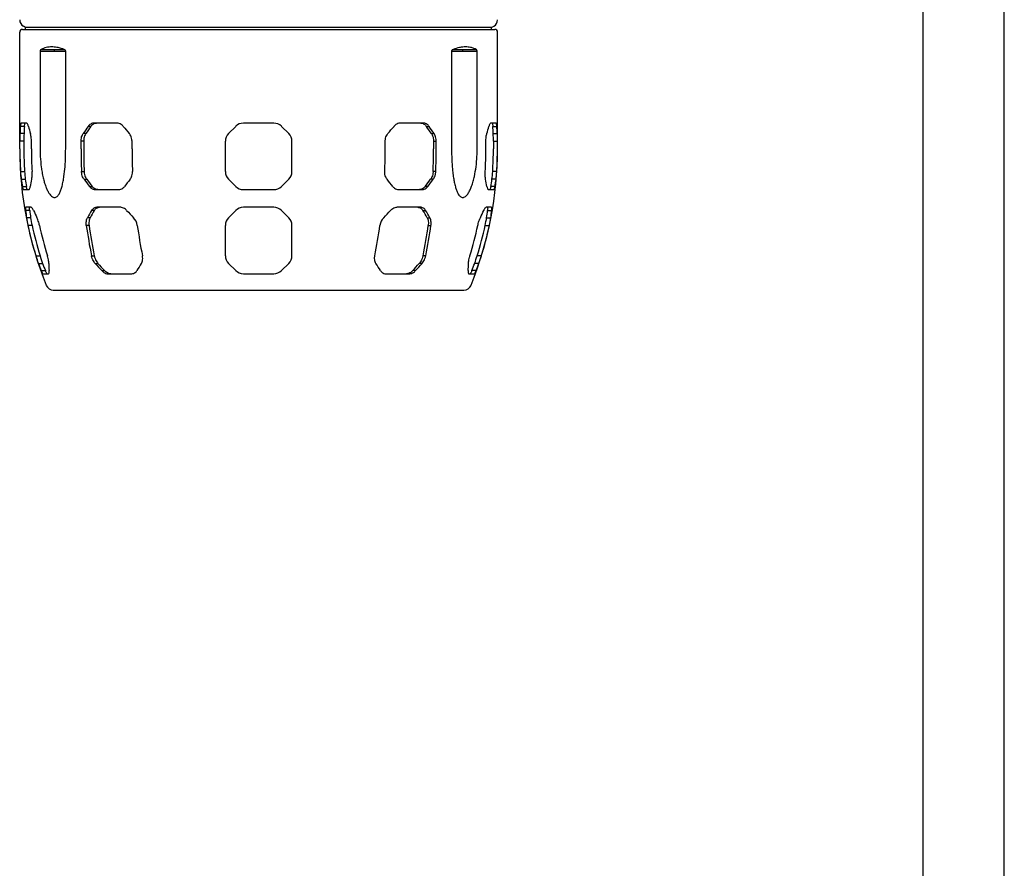
# Model space of a CAD drawing. Extents: x 0 to 210, y 0 to 297.
# Drawn here: x 150 to 210, y 89 to 141 of the extents above; entities that cross this region are included whole.
import ezdxf

# ---------------------------------------------------------------- set-up
doc = ezdxf.new("R2010")
doc.units = 0
doc.layers.add('1', color=3, linetype='CONTINUOUS')

# ---------------------------------------------------------------- blocks, each defined once
blk = doc.blocks.new('D', base_point=(90.73, -12.538))
at = {"layer": '1', "color": 0, "linetype": 'CONTINUOUS'}
for p, q in [((149.563, 133.057), (149.563, 140.23)), ((149.729, 140.396), (178.729, 140.396)), ((149.929, 140.512), (149.796, 140.589)), ((178.529, 140.512), (149.929, 140.512)), ((149.929, 140.396), (149.929, 140.512)), ((178.529, 140.512), (178.662, 140.589)), ((178.529, 140.396), (178.529, 140.512)), ((178.896, 133.057), (178.896, 140.23)), ((150.816, 139.068), (151.701, 139.068)), ((150.816, 139.068), (150.816, 133.057)), ((150.883, 139.163), (151.667, 139.163)), ((151.667, 139.163), (152.289, 139.163)), ((151.701, 139.068), (152.385, 139.068)), ((152.385, 133.057), (152.385, 139.068)), ((176.074, 139.068), (176.758, 139.068)), ((176.074, 139.068), (176.074, 133.057)), ((176.169, 139.163), (176.792, 139.163)), ((176.758, 139.068), (177.642, 139.068)), ((176.792, 139.163), (177.576, 139.163)), ((177.642, 133.057), (177.642, 139.068)), ((149.855, 134.445), (149.608, 134.445)), ((149.976, 134.64), (149.653, 134.64)), ((153.931, 134.445), (153.77, 134.445)), ((155.535, 134.64), (154.107, 134.64)), ((162.826, 134.445), (162.383, 134.002)), ((165.161, 134.64), (163.297, 134.64)), ((165.633, 134.445), (166.076, 134.002)), ((174.352, 134.64), (172.924, 134.64)), ((174.527, 134.445), (174.689, 134.445)), ((178.806, 134.64), (178.482, 134.64)), ((178.603, 134.445), (178.851, 134.445)), ((149.828, 134.002), (149.58, 134.002)), ((153.624, 134.002), (153.462, 134.002)), ((174.834, 134.002), (174.996, 134.002)), ((178.631, 134.002), (178.879, 134.002)), ((149.563, 133.057), (149.571, 133.057)), ((149.82, 133.531), (149.571, 133.531)), ((149.571, 133.057), (149.571, 133.531)), ((149.82, 133.531), (149.82, 133.057)), ((150.281, 133.057), (150.281, 133.531)), ((153.492, 133.531), (153.329, 133.531)), ((153.329, 133.057), (153.329, 133.531)), ((153.492, 133.531), (153.492, 133.057)), ((156.457, 133.057), (156.457, 133.531)), ((162.188, 133.057), (162.188, 133.531)), ((162.188, 131.666), (162.188, 133.057)), ((166.271, 133.057), (166.271, 133.531)), ((166.271, 131.666), (166.271, 133.057)), ((172.001, 133.057), (172.001, 133.531)), ((174.967, 133.531), (174.967, 133.057)), ((174.967, 133.531), (175.129, 133.531)), ((175.129, 133.057), (175.129, 133.531)), ((178.178, 133.057), (178.178, 133.531)), ((178.638, 133.531), (178.638, 133.057)), ((178.638, 133.531), (178.887, 133.531)), ((178.887, 133.057), (178.887, 133.531)), ((178.887, 133.057), (178.896, 133.057)), ((149.615, 131.666), (149.864, 131.666)), ((149.657, 131.195), (149.906, 131.195)), ((153.358, 131.666), (153.52, 131.666)), ((153.513, 131.195), (153.675, 131.195)), ((162.383, 131.195), (162.826, 130.752)), ((166.076, 131.195), (165.633, 130.752)), ((174.946, 131.195), (174.783, 131.195)), ((175.101, 131.666), (174.938, 131.666)), ((178.802, 131.195), (178.552, 131.195)), ((178.844, 131.666), (178.595, 131.666)), ((149.726, 130.752), (149.975, 130.752)), ((149.791, 130.557), (150.115, 130.557)), ((153.847, 130.752), (154.009, 130.752)), ((154.197, 130.557), (155.625, 130.557)), ((163.297, 130.557), (165.161, 130.557)), ((172.833, 130.557), (174.261, 130.557)), ((174.612, 130.752), (174.449, 130.752)), ((178.343, 130.557), (178.667, 130.557)), ((178.733, 130.752), (178.484, 130.752)), ((150.262, 129.474), (149.938, 129.474)), ((155.721, 129.474), (154.293, 129.474)), ((165.161, 129.474), (163.297, 129.474)), ((174.165, 129.474), (172.737, 129.474)), ((178.52, 129.474), (178.196, 129.474)), ((150.178, 129.278), (149.926, 129.278)), ((150.232, 128.836), (149.979, 128.836)), ((153.888, 128.836), (153.723, 128.836)), ((154.142, 129.278), (153.978, 129.278)), ((162.826, 129.278), (162.383, 128.836)), ((165.633, 129.278), (166.076, 128.836)), ((174.317, 129.278), (174.481, 129.278)), ((174.57, 128.836), (174.735, 128.836)), ((178.226, 128.836), (178.479, 128.836)), ((178.281, 129.278), (178.532, 129.278)), ((150.322, 128.364), (150.067, 128.364)), ((153.819, 128.364), (153.653, 128.364)), ((162.188, 126.5), (162.188, 128.364)), ((166.271, 126.5), (166.271, 128.364)), ((174.639, 128.364), (174.805, 128.364)), ((178.136, 128.364), (178.391, 128.364)), ((150.551, 126.5), (150.812, 126.5)), ((153.969, 126.5), (154.139, 126.5)), ((174.49, 126.5), (174.32, 126.5)), ((177.907, 126.5), (177.647, 126.5)), ((150.707, 126.028), (150.969, 126.028)), ((154.198, 126.028), (154.369, 126.028)), ((162.383, 126.028), (162.826, 125.586)), ((166.076, 126.028), (165.633, 125.586)), ((174.26, 126.028), (174.089, 126.028)), ((177.752, 126.028), (177.49, 126.028)), ((150.881, 125.586), (151.144, 125.586)), ((150.992, 125.39), (151.316, 125.39)), ((154.601, 125.586), (154.773, 125.586)), ((154.981, 125.39), (156.409, 125.39)), ((163.297, 125.39), (165.161, 125.39)), ((172.049, 125.39), (173.478, 125.39)), ((173.857, 125.586), (173.686, 125.586)), ((177.143, 125.39), (177.466, 125.39)), ((177.577, 125.586), (177.314, 125.586)), ((151.625, 124.39), (176.834, 124.39))]:
    blk.add_line(p, q, dxfattribs=at)
for centre, radius, start, end in [((150.03, 140.993), 0.467, 179.85267, 240), ((178.429, 140.993), 0.467, 300, 0.14733), ((149.729, 140.23), 0.167, 90, 180), ((178.729, 140.23), 0.167, 0, 90), ((164.271, 133.287), 14.709, 175.48255, 177.21101), ((164.256, 133.331), 14.444, 175.57686, 177.33686), ((165.95, 138.7), 16.416, 195.02212, 196.62856), ((186.811, 111.174), 40.414, 144.84263, 145.60692), ((186.347, 111.649), 39.629, 144.88399, 145.66296), ((194.219, 166.152), 49.721, 219.62048, 220.28614), ((163.297, 133.974), 0.667, 90.00002, 134.99998), ((165.161, 133.974), 0.667, 45.00001, 89.99999), ((134.239, 166.152), 49.721, 319.71386, 320.37952), ((142.111, 111.649), 39.629, 34.33704, 35.11601), ((141.647, 111.174), 40.414, 34.39308, 35.15736), ((162.508, 138.7), 16.416, 343.37144, 344.97789), ((164.203, 133.331), 14.444, 2.66313, 4.42314), ((164.187, 133.287), 14.709, 2.78898, 4.51744), ((160.363, 133.579), 10.792, 177.75286, 180.25621), ((161.157, 133.581), 11.337, 177.86827, 180.25117), ((162.854, 133.531), 0.667, 135.00004, 179.99996), ((165.604, 133.531), 0.667, 0.00004, 44.99996), ((167.301, 133.581), 11.337, 359.74883, 2.13172), ((168.095, 133.579), 10.792, 359.74379, 2.24713), ((171.898, 133.057), 22.335, 180, 202.02221), ((172.029, 133.057), 22.458, 179.99997, 183.54984), ((172.019, 133.057), 22.199, 179.99996, 183.59134), ((172.738, 133.057), 22.458, 179.99997, 183.54984), ((187.704, 133.057), 34.374, 179.9995, 182.3179), ((187.468, 133.057), 33.977, 179.99948, 182.34501), ((190.832, 133.057), 34.374, 179.9995, 182.3179), ((137.627, 133.057), 34.374, 357.6821, 0.0005), ((140.99, 133.057), 33.977, 357.65499, 0.00052), ((140.755, 133.057), 34.374, 357.6821, 0.0005), ((156.561, 133.057), 22.335, 337.97779, 360), ((155.72, 133.057), 22.458, 356.45016, 0.00003), ((156.44, 133.057), 22.199, 356.40866, 0.00004), ((156.429, 133.057), 22.458, 356.45016, 0.00003), ((157.053, 132.096), 7.451, 183.30513, 186.94529), ((158.803, 132.395), 9.224, 187.4719, 190.25597), ((157.528, 132.115), 7.677, 183.35164, 186.88453), ((158.912, 132.365), 9.081, 187.40085, 190.22826), ((159.476, 129.209), 9.391, 167.79212, 170.54318), ((175.067, 147.111), 26.794, 216.44121, 217.62741), ((174.896, 146.846), 26.368, 216.41076, 217.61578), ((178.039, 113.967), 27.705, 141.5515, 142.71154), ((162.854, 131.666), 0.667, 180.00002, 224.99998), ((165.604, 131.666), 0.667, 315.00002, 359.99998), ((150.419, 113.967), 27.705, 37.28846, 38.44849), ((153.563, 146.846), 26.368, 322.38422, 323.58924), ((153.391, 147.111), 26.794, 322.37259, 323.55879), ((168.982, 129.209), 9.391, 9.45682, 12.20788), ((169.547, 132.365), 9.081, 349.77175, 352.59916), ((170.931, 132.115), 7.677, 353.11547, 356.64835), ((169.656, 132.395), 9.224, 349.74404, 352.5281), ((171.405, 132.096), 7.451, 353.05471, 356.69487), ((163.297, 131.224), 0.667, 225.00002, 269.99998), ((165.161, 131.224), 0.667, 270.00001, 314.99999), ((163.297, 128.807), 0.667, 90.00007, 134.99993), ((165.161, 128.807), 0.667, 44.99998, 90.00002), ((158.422, 130.068), 8.532, 185.31341, 188.30856), ((157.762, 130.046), 7.876, 188.83972, 192.32896), ((158.539, 130.088), 8.4, 185.52755, 188.57114), ((158.274, 130.122), 8.144, 189.09031, 192.46687), ((160.686, 133.803), 11.225, 203.77277, 206.26732), ((170.87, 119.275), 19.632, 149.36672, 150.85731), ((170.707, 119.509), 19.232, 149.47091, 150.99075), ((180.86, 152.531), 33.947, 223.23418, 224.26885), ((155.937, 128.245), 0.853, 8.02908, 43.83071), ((162.854, 128.364), 0.667, 135.00002, 179.99997), ((165.604, 128.364), 0.667, 0.00002, 44.99997), ((172.522, 128.245), 0.853, 136.16929, 171.97092), ((147.598, 152.531), 33.947, 315.73115, 316.76582), ((157.751, 119.509), 19.232, 29.00925, 30.52909), ((157.588, 119.275), 19.632, 29.14269, 30.63328), ((167.772, 133.803), 11.225, 333.73268, 336.22723), ((170.184, 130.122), 8.144, 347.53313, 350.90969), ((169.92, 130.088), 8.4, 351.42885, 354.47244), ((170.697, 130.046), 7.876, 347.67104, 351.16028), ((170.037, 130.068), 8.532, 351.69143, 354.68659), ((171.941, 133.042), 22.368, 192.07098, 197.00616), ((171.928, 133.041), 22.106, 192.21439, 197.21197), ((172.65, 133.042), 22.368, 192.07099, 197.00615), ((185.761, 132.84), 32.419, 187.93615, 191.27856), ((185.502, 132.835), 31.997, 188.03182, 191.4195), ((188.889, 132.84), 32.419, 187.93616, 191.27856), ((139.569, 132.84), 32.419, 348.72144, 352.06385), ((142.956, 132.835), 31.997, 348.58049, 351.96819), ((142.697, 132.84), 32.419, 348.72144, 352.06384), ((155.809, 133.042), 22.368, 342.99384, 347.92902), ((156.531, 133.041), 22.106, 342.78802, 347.78561), ((156.518, 133.042), 22.368, 342.99385, 347.92901), ((159.788, 129.293), 9.651, 196.8268, 199.77498), ((160.447, 129.453), 10.078, 197.03875, 199.86438), ((162.854, 126.5), 0.667, 180.00009, 224.99991), ((165.604, 126.5), 0.667, 315.00009, 359.99991), ((168.011, 129.453), 10.078, 340.13562, 342.96125), ((168.67, 129.293), 9.651, 340.22503, 343.1732), ((160.323, 129.565), 10.246, 200.19079, 202.85276), ((160.439, 129.525), 10.095, 200.26821, 202.97187), ((159.623, 126.196), 8.277, 181.15942, 184.22849), ((177.502, 146.832), 31.239, 221.75615, 222.85432), ((177.315, 146.536), 30.775, 221.78805, 222.90349), ((174.413, 114.907), 20.639, 147.39487, 148.84257), ((154.045, 114.907), 20.639, 31.15743, 32.60513), ((151.143, 146.536), 30.775, 317.09651, 318.21195), ((150.956, 146.832), 31.239, 317.14569, 318.24385), ((168.835, 126.196), 8.277, 355.77151, 358.84057), ((168.02, 129.525), 10.095, 337.02813, 339.73179), ((168.135, 129.565), 10.246, 337.14725, 339.80921), ((163.297, 126.057), 0.667, 225.00001, 269.99999), ((165.161, 126.057), 0.667, 270.00006, 314.99994), ((151.625, 124.857), 0.467, 202.02221, 270), ((176.834, 124.857), 0.467, 270, 337.97779)]:
    blk.add_arc(centre, radius, start, end, dxfattribs=at)
blk.add_ellipse((151.585, 139.068), major_axis=(0, 0.133), ratio=0.866025, start_param=4.712389, end_param=5.497787, dxfattribs=at)
at = {"layer": '1', "color": 0, "linetype": 'CONTINUOUS', "extrusion": (0, 0, -1)}
blk.add_ellipse((176.873, 139.068), major_axis=(0, 0.133), ratio=0.866025, start_param=4.712389, end_param=5.497787, dxfattribs=at)
at = {"layer": '1', "color": 0, "linetype": 'CONTINUOUS'}
for points, knots in [([(150.883, 139.163), (150.872, 139.157), (150.857, 139.147), (150.84, 139.129), (150.83, 139.117), (150.824, 139.105), (150.82, 139.094), (150.817, 139.083), (150.816, 139.072), (150.816, 139.068)], [0, 0, 0, 0, 0.484873, 0.670055, 0.83573, 0.947487, 1.004824, 1.118147, 1.190814, 1.190814, 1.190814, 1.190814]), ([(152.289, 139.163), (152.23, 139.186), (152.082, 139.238), (151.824, 139.305), (151.576, 139.329), (151.355, 139.317), (151.134, 139.277), (150.976, 139.214), (150.883, 139.163)], [0, 0, 0, 0, 1.872327, 4.764456, 8.523243, 10.466301, 12.880024, 17.049591, 17.049591, 17.049591, 17.049591]), ([(152.385, 139.068), (152.385, 139.072), (152.384, 139.083), (152.379, 139.094), (152.373, 139.105), (152.364, 139.117), (152.351, 139.129), (152.325, 139.147), (152.304, 139.157), (152.289, 139.163)], [0, 0, 0, 0, 0.07267, 0.186006, 0.243353, 0.355129, 0.520837, 0.706033, 1.190839, 1.190839, 1.190839, 1.190839]), ([(176.169, 139.163), (176.154, 139.157), (176.133, 139.147), (176.108, 139.129), (176.095, 139.117), (176.086, 139.105), (176.079, 139.094), (176.075, 139.083), (176.074, 139.072), (176.074, 139.068)], [0, 0, 0, 0, 0.484873, 0.670055, 0.83573, 0.947487, 1.004824, 1.118147, 1.190814, 1.190814, 1.190814, 1.190814]), ([(177.576, 139.163), (177.533, 139.186), (177.423, 139.238), (177.213, 139.305), (176.983, 139.329), (176.754, 139.317), (176.503, 139.277), (176.3, 139.214), (176.169, 139.163)], [0, 0, 0, 0, 1.872327, 4.764456, 8.523243, 10.466301, 12.880024, 17.049591, 17.049591, 17.049591, 17.049591]), ([(177.642, 139.068), (177.642, 139.072), (177.642, 139.083), (177.639, 139.094), (177.634, 139.105), (177.628, 139.117), (177.619, 139.129), (177.601, 139.147), (177.586, 139.157), (177.576, 139.163)], [0, 0, 0, 0, 0.07267, 0.186006, 0.243353, 0.355129, 0.520837, 0.706033, 1.190839, 1.190839, 1.190839, 1.190839]), ([(149.653, 134.64), (149.649, 134.64), (149.639, 134.633), (149.626, 134.593), (149.615, 134.525), (149.61, 134.469), (149.608, 134.445)], [0, 0, 0, 0, 0.670263, 1.607755, 2.545355, 3.149643, 3.149643, 3.149643, 3.149643]), ([(149.855, 134.445), (149.857, 134.471), (149.863, 134.529), (149.874, 134.597), (149.887, 134.634), (149.896, 134.64), (149.899, 134.64)], [0, 0, 0, 0, 0.66433, 1.602024, 2.539587, 3.149929, 3.149929, 3.149929, 3.149929]), ([(150.095, 134.445), (150.088, 134.471), (150.07, 134.529), (150.038, 134.597), (150.005, 134.634), (149.984, 134.64), (149.976, 134.64)], [0, 0, 0, 0, 0.66972, 1.607326, 2.544802, 3.149643, 3.149643, 3.149643, 3.149643]), ([(154.107, 134.64), (154.08, 134.64), (154.015, 134.633), (153.918, 134.593), (153.832, 134.525), (153.786, 134.469), (153.77, 134.445)], [0, 0, 0, 0, 0.670263, 1.607755, 2.545355, 3.149643, 3.149643, 3.149643, 3.149643]), ([(153.931, 134.445), (153.949, 134.471), (153.997, 134.529), (154.085, 134.597), (154.181, 134.634), (154.243, 134.64), (154.268, 134.64)], [0, 0, 0, 0, 0.66433, 1.602024, 2.539587, 3.149929, 3.149929, 3.149929, 3.149929]), ([(155.92, 134.445), (155.898, 134.471), (155.842, 134.529), (155.74, 134.597), (155.631, 134.634), (155.562, 134.64), (155.535, 134.64)], [0, 0, 0, 0, 0.66972, 1.607326, 2.544802, 3.149643, 3.149643, 3.149643, 3.149643]), ([(172.924, 134.64), (172.894, 134.64), (172.821, 134.633), (172.71, 134.593), (172.612, 134.525), (172.558, 134.469), (172.538, 134.445)], [0, 0, 0, 0, 0.670263, 1.607755, 2.545355, 3.149643, 3.149643, 3.149643, 3.149643]), ([(174.191, 134.64), (174.217, 134.64), (174.282, 134.633), (174.379, 134.593), (174.464, 134.525), (174.51, 134.469), (174.527, 134.445)], [0, 0, 0, 0, 0.664513, 1.602088, 2.539778, 3.149929, 3.149929, 3.149929, 3.149929]), ([(174.689, 134.445), (174.67, 134.471), (174.622, 134.529), (174.534, 134.597), (174.438, 134.634), (174.376, 134.64), (174.352, 134.64)], [0, 0, 0, 0, 0.66972, 1.607326, 2.544802, 3.149643, 3.149643, 3.149643, 3.149643]), ([(178.482, 134.64), (178.473, 134.64), (178.452, 134.633), (178.418, 134.593), (178.387, 134.525), (178.369, 134.469), (178.363, 134.445)], [0, 0, 0, 0, 0.670263, 1.607755, 2.545355, 3.149643, 3.149643, 3.149643, 3.149643]), ([(178.559, 134.64), (178.563, 134.64), (178.572, 134.633), (178.586, 134.593), (178.596, 134.525), (178.601, 134.469), (178.603, 134.445)], [0, 0, 0, 0, 0.664513, 1.602088, 2.539778, 3.149929, 3.149929, 3.149929, 3.149929]), ([(178.851, 134.445), (178.848, 134.471), (178.843, 134.529), (178.832, 134.597), (178.819, 134.634), (178.809, 134.64), (178.806, 134.64)], [0, 0, 0, 0, 0.66972, 1.607326, 2.544802, 3.149643, 3.149643, 3.149643, 3.149643]), ([(150.281, 133.531), (150.281, 133.568), (150.278, 133.657), (150.266, 133.794), (150.245, 133.914), (150.228, 133.979), (150.221, 134.002)], [0, 0, 0, 0, 0.671544, 1.607306, 2.544369, 3.146513, 3.146513, 3.146513, 3.146513]), ([(153.329, 133.531), (153.329, 133.568), (153.335, 133.657), (153.362, 133.794), (153.408, 133.914), (153.446, 133.979), (153.462, 134.002)], [0, 0, 0, 0, 0.671544, 1.607306, 2.544369, 3.146513, 3.146513, 3.146513, 3.146513]), ([(153.624, 134.002), (153.607, 133.976), (153.568, 133.909), (153.521, 133.785), (153.496, 133.651), (153.492, 133.565), (153.492, 133.531)], [0, 0, 0, 0, 0.659432, 1.596509, 2.532256, 3.146691, 3.146691, 3.146691, 3.146691]), ([(156.457, 133.531), (156.457, 133.568), (156.451, 133.657), (156.417, 133.794), (156.358, 133.914), (156.311, 133.979), (156.291, 134.002)], [0, 0, 0, 0, 0.671544, 1.607306, 2.544369, 3.146513, 3.146513, 3.146513, 3.146513]), ([(172.001, 133.531), (172.001, 133.568), (172.007, 133.657), (172.042, 133.794), (172.1, 133.914), (172.147, 133.979), (172.167, 134.002)], [0, 0, 0, 0, 0.671544, 1.607306, 2.544369, 3.146513, 3.146513, 3.146513, 3.146513]), ([(174.834, 134.002), (174.852, 133.976), (174.891, 133.909), (174.937, 133.785), (174.962, 133.651), (174.967, 133.565), (174.967, 133.531)], [0, 0, 0, 0, 0.659432, 1.596509, 2.532256, 3.146691, 3.146691, 3.146691, 3.146691]), ([(175.129, 133.531), (175.129, 133.568), (175.124, 133.657), (175.097, 133.794), (175.05, 133.914), (175.012, 133.979), (174.996, 134.002)], [0, 0, 0, 0, 0.671544, 1.607306, 2.544369, 3.146513, 3.146513, 3.146513, 3.146513]), ([(178.178, 133.531), (178.178, 133.568), (178.18, 133.657), (178.193, 133.794), (178.214, 133.914), (178.23, 133.979), (178.238, 134.002)], [0, 0, 0, 0, 0.671544, 1.607306, 2.544369, 3.146513, 3.146513, 3.146513, 3.146513]), ([(150.816, 133.057), (150.816, 132.905), (150.825, 132.531), (150.868, 132.053), (150.935, 131.612), (150.997, 131.306), (151.075, 131.006), (151.158, 130.754), (151.254, 130.525), (151.349, 130.35), (151.441, 130.224), (151.528, 130.139), (151.613, 130.087), (151.699, 130.069), (151.784, 130.085), (151.849, 130.128), (151.926, 130.204), (152.007, 130.325), (152.094, 130.53), (152.17, 130.782), (152.232, 131.064), (152.296, 131.459), (152.35, 131.97), (152.379, 132.537), (152.385, 132.904), (152.385, 133.057)], [0, 0, 0, 0, 2.730429, 6.744365, 8.658634, 10.917474, 12.549694, 14.551148, 16.097172, 17.662447, 18.918492, 19.861718, 20.978518, 21.983115, 22.897356, 24.084557, 24.546616, 26.135168, 27.932983, 29.681282, 31.700834, 33.682894, 37.353553, 41.221049, 43.972498, 43.972498, 43.972498, 43.972498]), ([(176.074, 133.057), (176.074, 132.905), (176.079, 132.531), (176.104, 132.053), (176.146, 131.612), (176.186, 131.306), (176.238, 131.006), (176.296, 130.754), (176.367, 130.525), (176.441, 130.35), (176.517, 130.224), (176.594, 130.139), (176.672, 130.087), (176.755, 130.069), (176.842, 130.085), (176.913, 130.128), (177, 130.204), (177.096, 130.325), (177.208, 130.53), (177.311, 130.782), (177.401, 131.064), (177.498, 131.459), (177.583, 131.97), (177.633, 132.537), (177.642, 132.904), (177.642, 133.057)], [0, 0, 0, 0, 2.730429, 6.744365, 8.658634, 10.917474, 12.549694, 14.551148, 16.097172, 17.662447, 18.918492, 19.861718, 20.978518, 21.983115, 22.897356, 24.084557, 24.546616, 26.135168, 27.932983, 29.681282, 31.700834, 33.682894, 37.353553, 41.221049, 43.972498, 43.972498, 43.972498, 43.972498]), ([(150.298, 131.195), (150.304, 131.221), (150.316, 131.289), (150.327, 131.414), (150.329, 131.547), (150.326, 131.633), (150.324, 131.666)], [0, 0, 0, 0, 0.666985, 1.602075, 2.537604, 3.143101, 3.143101, 3.143101, 3.143101]), ([(153.513, 131.195), (153.493, 131.221), (153.45, 131.289), (153.398, 131.414), (153.367, 131.547), (153.359, 131.633), (153.358, 131.666)], [0, 0, 0, 0, 0.666985, 1.602075, 2.537604, 3.143101, 3.143101, 3.143101, 3.143101]), ([(153.52, 131.666), (153.522, 131.633), (153.53, 131.547), (153.561, 131.413), (153.613, 131.289), (153.656, 131.221), (153.675, 131.195)], [0, 0, 0, 0, 0.610101, 1.545631, 2.480721, 3.143136, 3.143136, 3.143136, 3.143136]), ([(156.341, 131.195), (156.362, 131.221), (156.408, 131.289), (156.46, 131.414), (156.485, 131.547), (156.487, 131.633), (156.486, 131.666)], [0, 0, 0, 0, 0.666985, 1.602075, 2.537604, 3.143101, 3.143101, 3.143101, 3.143101]), ([(172.117, 131.195), (172.096, 131.221), (172.051, 131.289), (171.999, 131.414), (171.973, 131.547), (171.971, 131.633), (171.973, 131.666)], [0, 0, 0, 0, 0.666985, 1.602075, 2.537604, 3.143101, 3.143101, 3.143101, 3.143101]), ([(174.938, 131.666), (174.937, 131.633), (174.929, 131.547), (174.898, 131.413), (174.845, 131.289), (174.802, 131.221), (174.783, 131.195)], [0, 0, 0, 0, 0.610101, 1.545631, 2.480721, 3.143136, 3.143136, 3.143136, 3.143136]), ([(174.946, 131.195), (174.965, 131.221), (175.008, 131.289), (175.061, 131.414), (175.092, 131.547), (175.1, 131.633), (175.101, 131.666)], [0, 0, 0, 0, 0.666985, 1.602075, 2.537604, 3.143101, 3.143101, 3.143101, 3.143101]), ([(178.16, 131.195), (178.155, 131.221), (178.143, 131.289), (178.131, 131.414), (178.129, 131.547), (178.133, 131.633), (178.135, 131.666)], [0, 0, 0, 0, 0.666985, 1.602075, 2.537604, 3.143101, 3.143101, 3.143101, 3.143101]), ([(149.726, 130.752), (149.731, 130.726), (149.742, 130.668), (149.761, 130.6), (149.778, 130.563), (149.788, 130.557), (149.791, 130.557)], [0, 0, 0, 0, 0.667167, 1.602482, 2.538428, 3.143769, 3.143769, 3.143769, 3.143769]), ([(150.04, 130.557), (150.036, 130.557), (150.026, 130.563), (150.009, 130.6), (149.991, 130.669), (149.979, 130.726), (149.975, 130.752)], [0, 0, 0, 0, 0.610094, 1.546075, 2.481404, 3.143867, 3.143867, 3.143867, 3.143867]), ([(150.115, 130.557), (150.124, 130.557), (150.144, 130.564), (150.174, 130.603), (150.198, 130.672), (150.209, 130.728), (150.213, 130.752)], [0, 0, 0, 0, 0.658973, 1.594892, 2.530193, 3.143769, 3.143769, 3.143769, 3.143769]), ([(153.847, 130.752), (153.867, 130.726), (153.919, 130.668), (154.012, 130.6), (154.11, 130.563), (154.173, 130.557), (154.197, 130.557)], [0, 0, 0, 0, 0.667167, 1.602482, 2.538428, 3.143769, 3.143769, 3.143769, 3.143769]), ([(154.359, 130.557), (154.335, 130.557), (154.272, 130.563), (154.174, 130.6), (154.081, 130.669), (154.029, 130.726), (154.009, 130.752)], [0, 0, 0, 0, 0.610094, 1.546075, 2.481404, 3.143867, 3.143867, 3.143867, 3.143867]), ([(155.625, 130.557), (155.655, 130.557), (155.726, 130.564), (155.834, 130.603), (155.928, 130.672), (155.979, 130.728), (155.997, 130.752)], [0, 0, 0, 0, 0.658973, 1.594892, 2.530193, 3.143769, 3.143769, 3.143769, 3.143769]), ([(172.461, 130.752), (172.481, 130.726), (172.534, 130.668), (172.631, 130.6), (172.737, 130.563), (172.806, 130.557), (172.833, 130.557)], [0, 0, 0, 0, 0.667167, 1.602482, 2.538428, 3.143769, 3.143769, 3.143769, 3.143769]), ([(174.449, 130.752), (174.431, 130.728), (174.381, 130.672), (174.29, 130.603), (174.19, 130.564), (174.126, 130.557), (174.099, 130.557)], [0, 0, 0, 0, 0.614003, 1.549318, 2.485276, 3.143866, 3.143866, 3.143866, 3.143866]), ([(174.261, 130.557), (174.288, 130.557), (174.352, 130.564), (174.452, 130.603), (174.543, 130.672), (174.593, 130.728), (174.612, 130.752)], [0, 0, 0, 0, 0.658973, 1.594892, 2.530193, 3.143769, 3.143769, 3.143769, 3.143769]), ([(178.245, 130.752), (178.249, 130.726), (178.262, 130.668), (178.286, 130.6), (178.316, 130.563), (178.336, 130.557), (178.343, 130.557)], [0, 0, 0, 0, 0.667167, 1.602482, 2.538428, 3.143769, 3.143769, 3.143769, 3.143769]), ([(178.484, 130.752), (178.479, 130.728), (178.468, 130.672), (178.45, 130.603), (178.433, 130.564), (178.423, 130.557), (178.419, 130.557)], [0, 0, 0, 0, 0.614003, 1.549318, 2.485276, 3.143866, 3.143866, 3.143866, 3.143866]), ([(178.667, 130.557), (178.671, 130.557), (178.682, 130.564), (178.699, 130.603), (178.717, 130.672), (178.728, 130.728), (178.733, 130.752)], [0, 0, 0, 0, 0.658973, 1.594892, 2.530193, 3.143769, 3.143769, 3.143769, 3.143769]), ([(149.938, 129.474), (149.934, 129.474), (149.926, 129.466), (149.919, 129.425), (149.92, 129.357), (149.924, 129.301), (149.926, 129.278)], [0, 0, 0, 0, 0.685854, 1.627594, 2.574138, 3.172539, 3.172539, 3.172539, 3.172539]), ([(150.178, 129.278), (150.175, 129.304), (150.171, 129.362), (150.17, 129.43), (150.177, 129.467), (150.185, 129.474), (150.188, 129.474)], [0, 0, 0, 0, 0.674478, 1.621087, 2.562771, 3.17347, 3.17347, 3.17347, 3.17347]), ([(150.414, 129.278), (150.402, 129.304), (150.375, 129.362), (150.331, 129.43), (150.292, 129.467), (150.27, 129.474), (150.262, 129.474)], [0, 0, 0, 0, 0.67783, 1.624086, 2.56555, 3.172539, 3.172539, 3.172539, 3.172539]), ([(154.293, 129.474), (154.265, 129.474), (154.201, 129.466), (154.107, 129.425), (154.03, 129.357), (153.991, 129.301), (153.978, 129.278)], [0, 0, 0, 0, 0.685854, 1.627594, 2.574138, 3.172539, 3.172539, 3.172539, 3.172539]), ([(154.142, 129.278), (154.157, 129.304), (154.198, 129.362), (154.279, 129.43), (154.37, 129.467), (154.432, 129.474), (154.456, 129.474)], [0, 0, 0, 0, 0.674478, 1.621087, 2.562771, 3.17347, 3.17347, 3.17347, 3.17347]), ([(156.128, 129.278), (156.104, 129.304), (156.041, 129.362), (155.931, 129.43), (155.819, 129.467), (155.748, 129.474), (155.721, 129.474)], [0, 0, 0, 0, 0.67783, 1.624086, 2.56555, 3.172539, 3.172539, 3.172539, 3.172539]), ([(172.737, 129.474), (172.707, 129.474), (172.633, 129.466), (172.517, 129.425), (172.411, 129.357), (172.352, 129.301), (172.33, 129.278)], [0, 0, 0, 0, 0.685854, 1.627594, 2.574138, 3.172539, 3.172539, 3.172539, 3.172539]), ([(174.002, 129.474), (174.029, 129.474), (174.093, 129.466), (174.187, 129.426), (174.264, 129.357), (174.303, 129.302), (174.317, 129.278)], [0, 0, 0, 0, 0.675683, 1.617581, 2.564412, 3.17347, 3.17347, 3.17347, 3.17347]), ([(174.481, 129.278), (174.465, 129.304), (174.424, 129.362), (174.343, 129.43), (174.251, 129.467), (174.19, 129.474), (174.165, 129.474)], [0, 0, 0, 0, 0.67783, 1.624086, 2.56555, 3.172539, 3.172539, 3.172539, 3.172539]), ([(178.196, 129.474), (178.187, 129.474), (178.164, 129.466), (178.123, 129.425), (178.081, 129.357), (178.055, 129.301), (178.044, 129.278)], [0, 0, 0, 0, 0.685854, 1.627594, 2.574138, 3.172539, 3.172539, 3.172539, 3.172539]), ([(178.27, 129.474), (178.274, 129.474), (178.282, 129.466), (178.289, 129.426), (178.288, 129.357), (178.283, 129.302), (178.281, 129.278)], [0, 0, 0, 0, 0.675683, 1.617581, 2.564412, 3.17347, 3.17347, 3.17347, 3.17347]), ([(178.532, 129.278), (178.534, 129.304), (178.539, 129.362), (178.539, 129.43), (178.532, 129.467), (178.524, 129.474), (178.52, 129.474)], [0, 0, 0, 0, 0.67783, 1.624086, 2.56555, 3.172539, 3.172539, 3.172539, 3.172539]), ([(150.777, 128.364), (150.768, 128.402), (150.747, 128.493), (150.706, 128.629), (150.661, 128.748), (150.632, 128.813), (150.621, 128.836)], [0, 0, 0, 0, 0.70345, 1.664191, 2.625631, 3.228309, 3.228309, 3.228309, 3.228309]), ([(153.653, 128.364), (153.648, 128.402), (153.641, 128.493), (153.65, 128.629), (153.681, 128.748), (153.71, 128.813), (153.723, 128.836)], [0, 0, 0, 0, 0.70345, 1.664191, 2.625631, 3.228309, 3.228309, 3.228309, 3.228309]), ([(153.888, 128.836), (153.873, 128.809), (153.843, 128.74), (153.813, 128.615), (153.807, 128.483), (153.815, 128.397), (153.819, 128.364)], [0, 0, 0, 0, 0.695856, 1.658079, 2.619323, 3.23065, 3.23065, 3.23065, 3.23065]), ([(174.57, 128.836), (174.585, 128.809), (174.616, 128.74), (174.645, 128.615), (174.651, 128.483), (174.644, 128.397), (174.639, 128.364)], [0, 0, 0, 0, 0.695856, 1.658079, 2.619323, 3.23065, 3.23065, 3.23065, 3.23065]), ([(174.805, 128.364), (174.811, 128.402), (174.818, 128.493), (174.809, 128.629), (174.778, 128.748), (174.748, 128.813), (174.735, 128.836)], [0, 0, 0, 0, 0.70345, 1.664191, 2.625631, 3.228309, 3.228309, 3.228309, 3.228309]), ([(177.682, 128.364), (177.69, 128.402), (177.712, 128.493), (177.752, 128.629), (177.797, 128.748), (177.826, 128.813), (177.838, 128.836)], [0, 0, 0, 0, 0.70345, 1.664191, 2.625631, 3.228309, 3.228309, 3.228309, 3.228309]), ([(151.348, 126.028), (151.348, 126.055), (151.343, 126.125), (151.324, 126.251), (151.294, 126.383), (151.27, 126.467), (151.26, 126.5)], [0, 0, 0, 0, 0.696204, 1.652465, 2.619746, 3.231925, 3.231925, 3.231925, 3.231925]), ([(154.198, 126.028), (154.174, 126.055), (154.119, 126.125), (154.047, 126.251), (153.996, 126.383), (153.975, 126.467), (153.969, 126.5)], [0, 0, 0, 0, 0.696204, 1.652465, 2.619746, 3.231925, 3.231925, 3.231925, 3.231925]), ([(154.139, 126.5), (154.145, 126.467), (154.167, 126.383), (154.218, 126.251), (154.29, 126.125), (154.345, 126.055), (154.369, 126.028)], [0, 0, 0, 0, 0.616311, 1.58431, 2.540978, 3.233985, 3.233985, 3.233985, 3.233985]), ([(157.027, 126.028), (157.044, 126.055), (157.079, 126.125), (157.111, 126.251), (157.115, 126.383), (157.103, 126.467), (157.097, 126.5)], [0, 0, 0, 0, 0.696204, 1.652465, 2.619746, 3.231925, 3.231925, 3.231925, 3.231925]), ([(171.432, 126.028), (171.414, 126.055), (171.379, 126.125), (171.347, 126.251), (171.344, 126.383), (171.355, 126.467), (171.362, 126.5)], [0, 0, 0, 0, 0.696204, 1.652465, 2.619746, 3.231925, 3.231925, 3.231925, 3.231925]), ([(174.32, 126.5), (174.313, 126.467), (174.292, 126.383), (174.24, 126.251), (174.168, 126.125), (174.113, 126.055), (174.089, 126.028)], [0, 0, 0, 0, 0.616311, 1.58431, 2.540978, 3.233985, 3.233985, 3.233985, 3.233985]), ([(174.26, 126.028), (174.285, 126.055), (174.339, 126.125), (174.411, 126.251), (174.462, 126.383), (174.483, 126.467), (174.49, 126.5)], [0, 0, 0, 0, 0.696204, 1.652465, 2.619746, 3.231925, 3.231925, 3.231925, 3.231925]), ([(177.11, 126.028), (177.111, 126.055), (177.115, 126.125), (177.134, 126.251), (177.165, 126.383), (177.188, 126.467), (177.198, 126.5)], [0, 0, 0, 0, 0.696204, 1.652465, 2.619746, 3.231925, 3.231925, 3.231925, 3.231925]), ([(150.881, 125.586), (150.892, 125.56), (150.918, 125.502), (150.952, 125.434), (150.978, 125.397), (150.989, 125.39), (150.992, 125.39)], [0, 0, 0, 0, 0.671032, 1.610177, 2.545574, 3.154534, 3.154534, 3.154534, 3.154534]), ([(151.255, 125.39), (151.252, 125.39), (151.241, 125.397), (151.215, 125.434), (151.181, 125.502), (151.155, 125.56), (151.144, 125.586)], [0, 0, 0, 0, 0.609462, 1.544859, 2.484062, 3.154767, 3.154767, 3.154767, 3.154767]), ([(151.316, 125.39), (151.325, 125.39), (151.344, 125.398), (151.365, 125.438), (151.373, 125.507), (151.371, 125.562), (151.369, 125.586)], [0, 0, 0, 0, 0.67328, 1.608733, 2.548165, 3.154534, 3.154534, 3.154534, 3.154534]), ([(154.601, 125.586), (154.625, 125.56), (154.686, 125.502), (154.789, 125.434), (154.893, 125.397), (154.957, 125.39), (154.981, 125.39)], [0, 0, 0, 0, 0.671032, 1.610177, 2.545574, 3.154534, 3.154534, 3.154534, 3.154534]), ([(155.153, 125.39), (155.128, 125.39), (155.065, 125.397), (154.961, 125.434), (154.857, 125.502), (154.797, 125.56), (154.773, 125.586)], [0, 0, 0, 0, 0.609462, 1.544859, 2.484062, 3.154767, 3.154767, 3.154767, 3.154767]), ([(156.409, 125.39), (156.439, 125.39), (156.51, 125.398), (156.613, 125.438), (156.696, 125.507), (156.737, 125.562), (156.751, 125.586)], [0, 0, 0, 0, 0.67328, 1.608733, 2.548165, 3.154534, 3.154534, 3.154534, 3.154534]), ([(171.707, 125.586), (171.723, 125.56), (171.766, 125.502), (171.853, 125.434), (171.954, 125.397), (172.022, 125.39), (172.049, 125.39)], [0, 0, 0, 0, 0.671032, 1.610177, 2.545574, 3.154534, 3.154534, 3.154534, 3.154534]), ([(173.686, 125.586), (173.664, 125.562), (173.606, 125.506), (173.505, 125.438), (173.399, 125.398), (173.333, 125.39), (173.306, 125.39)], [0, 0, 0, 0, 0.607803, 1.547286, 2.482735, 3.154767, 3.154767, 3.154767, 3.154767]), ([(173.478, 125.39), (173.504, 125.39), (173.57, 125.398), (173.677, 125.438), (173.778, 125.507), (173.836, 125.562), (173.857, 125.586)], [0, 0, 0, 0, 0.67328, 1.608733, 2.548165, 3.154534, 3.154534, 3.154534, 3.154534]), ([(177.089, 125.586), (177.088, 125.56), (177.086, 125.502), (177.095, 125.434), (177.116, 125.397), (177.134, 125.39), (177.143, 125.39)], [0, 0, 0, 0, 0.671032, 1.610177, 2.545574, 3.154534, 3.154534, 3.154534, 3.154534]), ([(177.314, 125.586), (177.304, 125.562), (177.28, 125.506), (177.245, 125.438), (177.219, 125.398), (177.207, 125.39), (177.203, 125.39)], [0, 0, 0, 0, 0.607803, 1.547286, 2.482735, 3.154767, 3.154767, 3.154767, 3.154767]), ([(177.466, 125.39), (177.47, 125.39), (177.482, 125.398), (177.509, 125.438), (177.543, 125.507), (177.567, 125.562), (177.577, 125.586)], [0, 0, 0, 0, 0.67328, 1.608733, 2.548165, 3.154534, 3.154534, 3.154534, 3.154534])]:
    blk.add_open_spline(points, degree=3, knots=knots, dxfattribs=at)

msp = doc.modelspace()

# ---------------------------------------------------------------- linework, layer by layer
at = {"layer": '1', "color": 4, "linetype": 'CONTINUOUS'}
msp.add_line((210, 0), (210, 297), dxfattribs=at)
at = {"layer": '1', "color": 6, "linetype": 'CONTINUOUS'}
msp.add_line((205, 292), (205, 5), dxfattribs=at)

# ---------------------------------------------------------------- block references
at = {"layer": '1', "color": 3, "linetype": 'CONTINUOUS'}
msp.add_blockref('D', (90.73, -12.538), dxfattribs=at)

doc.saveas('drawing.dxf')
